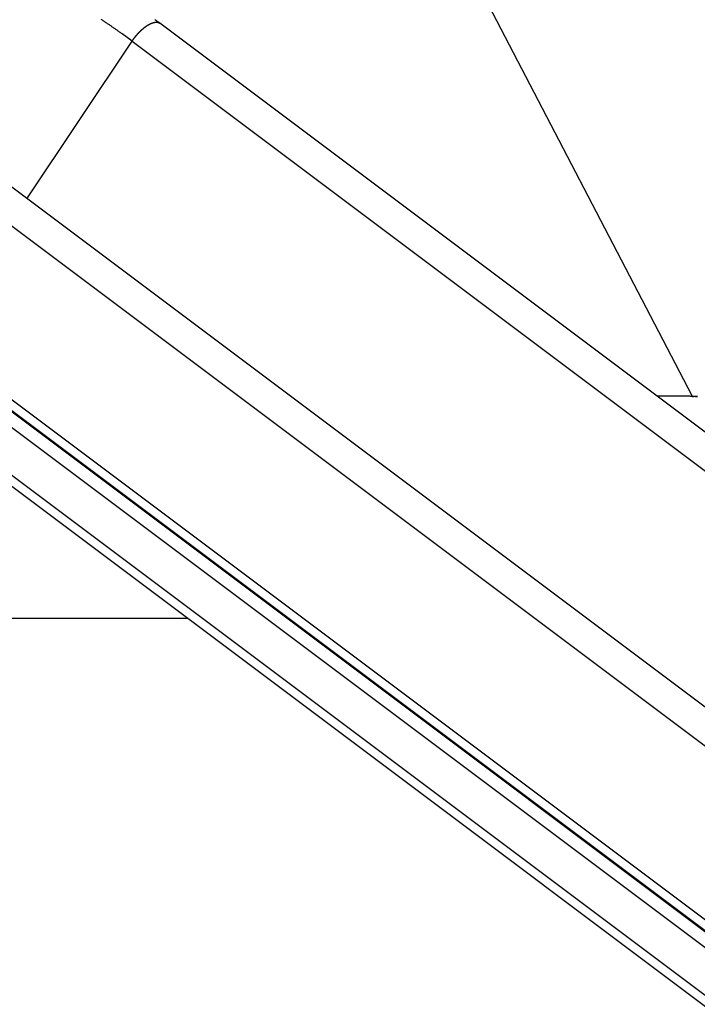
# Model space of a CAD drawing. Extents: x -49.2 to 49.2, y -29.6 to 29.6.
# Drawn here: x -10.7 to -6.5, y -13.3 to -7.2 of the extents above; entities that cross this region are included whole.
import ezdxf

# ---------------------------------------------------------------- set-up
doc = ezdxf.new("R2010")
doc.units = 0
doc.layers.get('0').update_dxf_attribs({"linetype": 'CONTINUOUS'})

msp = doc.modelspace()

# ---------------------------------------------------------------- linework, layer by layer
at = {"color": 0}
for points in [[(-6.5488, -9.54), (-9.332, -4.1961)], [(-6.5488, -9.54), (-9.332, -4.1961)], [(-6.5488, -9.54), (-9.332, -4.1961)], [(-6.5488, -9.54), (-9.332, -4.1961)], [(-6.5488, -9.54), (-9.332, -4.1961)], [(-6.5488, -9.54), (-9.332, -4.1961)], [(-6.5488, -9.54), (-9.332, -4.1961)], [(-6.5488, -9.54), (-9.332, -4.1961)], [(-6.5488, -9.54), (-9.332, -4.1961)], [(-6.5488, -9.54), (-9.332, -4.1961)], [(-6.5488, -9.54), (-9.332, -4.1961)], [(-6.5488, -9.54), (-9.332, -4.1961)], [(-6.5488, -9.54), (-9.332, -4.1961)], [(-6.5488, -9.54), (-9.332, -4.1961)], [(-6.5488, -9.54), (-9.332, -4.1961)], [(-6.5488, -9.54), (-9.332, -4.1961)], [(-6.5488, -9.54), (-9.332, -4.1961)], [(-6.5488, -9.54), (-9.332, -4.1961)], [(-6.5488, -9.54), (-9.332, -4.1961)], [(-6.5488, -9.54), (-9.332, -4.1961)], [(-6.5488, -9.54), (-9.332, -4.1961)], [(1.9163, -17.759), (-12.1261, -7.2289)], [(1.9163, -17.759), (-12.1261, -7.2289)], [(1.9163, -17.759), (-12.1261, -7.2289)], [(1.9163, -17.759), (-12.1261, -7.2289)], [(1.9163, -17.759), (-12.1261, -7.2289)], [(1.9163, -17.759), (-12.1261, -7.2289)], [(1.9163, -17.759), (-12.1261, -7.2289)], [(1.9163, -17.759), (-12.1261, -7.2289)], [(1.9163, -17.759), (-12.1261, -7.2289)], [(1.9163, -17.759), (-12.1261, -7.2289)], [(1.9163, -17.759), (-12.1261, -7.2289)], [(1.9163, -17.759), (-12.1261, -7.2289)], [(1.9163, -17.759), (-12.1261, -7.2289)], [(1.9163, -17.759), (-12.1261, -7.2289)], [(1.9163, -17.759), (-12.1261, -7.2289)], [(1.9163, -17.759), (-12.1261, -7.2289)], [(1.9163, -17.759), (-12.1261, -7.2289)], [(1.9163, -17.759), (-12.1261, -7.2289)], [(1.9163, -17.759), (-12.1261, -7.2289)], [(1.9163, -17.759), (-12.1261, -7.2289)], [(1.9163, -17.759), (-12.1261, -7.2289)], [(-10.0231, -7.3402), (-10.0849, -7.2948), (-10.0849, -7.2948), (-10.0888, -7.2918), (-10.0927, -7.2891), (-10.0966, -7.2863), (-10.1005, -7.2836), (-10.1044, -7.2806), (-10.1083, -7.2779), (-10.1122, -7.2752), (-10.1161, -7.2725), (-10.12, -7.2696), (-10.1239, -7.2669), (-10.1278, -7.2642), (-10.1317, -7.2615), (-10.1356, -7.2588), (-10.1395, -7.2561), (-10.1434, -7.2534), (-10.1476, -7.2507), (-10.1476, -7.2507), (-10.1515, -7.2479), (-10.1554, -7.2452), (-10.1593, -7.2425), (-10.1633, -7.2398), (-10.1672, -7.2371), (-10.1711, -7.2344), (-10.175, -7.2317), (-10.1792, -7.229), (-10.1831, -7.2263), (-10.187, -7.2236), (-10.1909, -7.2209), (-10.1951, -7.2184), (-10.199, -7.2157), (-10.203, -7.213), (-10.2069, -7.2103), (-10.2111, -7.2079), (-10.2111, -7.2079), (-10.215, -7.2052)], [(-10.0231, -7.3402), (-10.0201, -7.3358), (-10.0201, -7.3358), (-10.0198, -7.3355), (-10.0195, -7.3352), (-10.0192, -7.3349), (-10.0192, -7.3346), (-10.0189, -7.3343), (-10.0188, -7.334), (-10.0185, -7.3337), (-10.0185, -7.3334), (-10.0182, -7.3331), (-10.0179, -7.3328), (-10.0176, -7.3325), (-10.0176, -7.3322), (-10.0173, -7.3319), (-10.0173, -7.3316), (-10.017, -7.3313), (-10.017, -7.3313), (-10.017, -7.3313), (-10.0167, -7.331), (-10.0164, -7.3307), (-10.0161, -7.3304), (-10.0161, -7.3301), (-10.0158, -7.3298), (-10.0156, -7.3295), (-10.0153, -7.3292), (-10.0153, -7.3289), (-10.015, -7.3286), (-10.0147, -7.3283), (-10.0144, -7.328), (-10.0144, -7.3277), (-10.0141, -7.3274), (-10.0141, -7.3271), (-10.0138, -7.3268), (-10.0138, -7.3268), (-10.0138, -7.3268), (-10.0135, -7.3265), (-10.0132, -7.3262), (-10.0129, -7.3259), (-10.0129, -7.3256), (-10.0126, -7.3253), (-10.0123, -7.325), (-10.012, -7.3247), (-10.012, -7.3245), (-10.0117, -7.3242), (-10.0114, -7.3239), (-10.0111, -7.3236), (-10.0111, -7.3233), (-10.0108, -7.323), (-10.0108, -7.3227), (-10.0105, -7.3224), (-10.0105, -7.3224), (-10.0105, -7.3224), (-10.0102, -7.3221), (-10.0099, -7.3218), (-10.0096, -7.3215), (-10.0096, -7.3212), (-10.0093, -7.3209), (-10.009, -7.3206), (-10.0087, -7.3203), (-10.0087, -7.32), (-10.0084, -7.3197), (-10.0081, -7.3194), (-10.0078, -7.3191), (-10.0078, -7.3188), (-10.0075, -7.3185), (-10.0074, -7.3182), (-10.0071, -7.3179), (-10.0071, -7.3179), (-10.0071, -7.3179), (-10.0068, -7.3176), (-10.0065, -7.3173), (-10.0062, -7.317), (-10.0062, -7.3167), (-10.0059, -7.3164), (-10.0056, -7.3161), (-10.0053, -7.3158), (-10.0053, -7.3155), (-10.005, -7.3152), (-10.0047, -7.3149), (-10.0044, -7.3146), (-10.0044, -7.3143), (-10.0041, -7.314), (-10.0039, -7.3137), (-10.0036, -7.3134), (-10.0036, -7.3134), (-10.0036, -7.3134), (-10.0033, -7.3131), (-10.003, -7.3128), (-10.0027, -7.3125), (-10.0027, -7.3122), (-10.0024, -7.3119), (-10.0021, -7.3116), (-10.0018, -7.3113), (-10.0018, -7.3111), (-10.0015, -7.3108), (-10.0012, -7.3105), (-10.0009, -7.3102), (-10.0009, -7.3099), (-10.0006, -7.3096), (-10.0003, -7.3093), (-10, -7.309), (-10, -7.309), (-10, -7.309), (-9.9997, -7.3087), (-9.9994, -7.3084), (-9.9991, -7.3081), (-9.9991, -7.3078), (-9.9988, -7.3075), (-9.9985, -7.3072), (-9.9982, -7.3069), (-9.9982, -7.3067), (-9.9979, -7.3064), (-9.9976, -7.3061), (-9.9973, -7.3058), (-9.9973, -7.3055), (-9.997, -7.3052), (-9.9967, -7.3049), (-9.9964, -7.3046), (-9.9964, -7.3046), (-9.9964, -7.3046), (-9.9961, -7.3043), (-9.9958, -7.304), (-9.9955, -7.3037), (-9.9953, -7.3034), (-9.995, -7.3031), (-9.9947, -7.3028), (-9.9944, -7.3025), (-9.9944, -7.3023), (-9.9941, -7.302), (-9.9938, -7.3017), (-9.9935, -7.3014), (-9.9935, -7.3011), (-9.9932, -7.3008), (-9.9929, -7.3005), (-9.9926, -7.3002), (-9.9926, -7.3002), (-9.9926, -7.3002), (-9.9923, -7.2999), (-9.992, -7.2996), (-9.9917, -7.2993), (-9.9915, -7.299), (-9.9912, -7.2987), (-9.9909, -7.2984), (-9.9906, -7.2981), (-9.9906, -7.298), (-9.9903, -7.2977), (-9.99, -7.2974), (-9.9897, -7.2971), (-9.9897, -7.2968), (-9.9894, -7.2965), (-9.9891, -7.2962), (-9.9888, -7.2959), (-9.9888, -7.2959), (-9.9888, -7.2959), (-9.9885, -7.2956), (-9.9882, -7.2953), (-9.9879, -7.295), (-9.9877, -7.2947), (-9.9874, -7.2944), (-9.9871, -7.2941), (-9.9868, -7.2938), (-9.9868, -7.2937), (-9.9865, -7.2934), (-9.9862, -7.2931), (-9.9859, -7.2928), (-9.9859, -7.2925), (-9.9856, -7.2922), (-9.9853, -7.2919), (-9.985, -7.2916), (-9.985, -7.2916), (-9.985, -7.2916), (-9.9847, -7.2913), (-9.9844, -7.291), (-9.9841, -7.2907), (-9.9838, -7.2904), (-9.9835, -7.2901), (-9.9832, -7.2898), (-9.9829, -7.2895), (-9.9829, -7.2895), (-9.9826, -7.2892), (-9.9823, -7.2889), (-9.982, -7.2886), (-9.9819, -7.2883), (-9.9816, -7.288), (-9.9813, -7.2877), (-9.981, -7.2874), (-9.981, -7.2874), (-9.981, -7.2874), (-9.9807, -7.2871), (-9.9804, -7.2868), (-9.9801, -7.2865), (-9.9798, -7.2862), (-9.9795, -7.2859), (-9.9792, -7.2856), (-9.9789, -7.2853), (-9.9789, -7.2853), (-9.9786, -7.285), (-9.9783, -7.2847), (-9.978, -7.2844), (-9.9779, -7.2841), (-9.9776, -7.2838), (-9.9773, -7.2835), (-9.977, -7.2832), (-9.977, -7.2832), (-9.977, -7.2832), (-9.9767, -7.2829), (-9.9764, -7.2826), (-9.9761, -7.2823), (-9.9758, -7.282), (-9.9755, -7.2817), (-9.9752, -7.2814), (-9.9749, -7.2811), (-9.9749, -7.2811), (-9.9746, -7.2808), (-9.9743, -7.2805), (-9.974, -7.2802), (-9.9739, -7.2801), (-9.9736, -7.2798), (-9.9733, -7.2795), (-9.973, -7.2792), (-9.973, -7.2792), (-9.973, -7.2792), (-9.9727, -7.2789), (-9.9724, -7.2786), (-9.9721, -7.2783), (-9.9718, -7.278), (-9.9715, -7.2777), (-9.9712, -7.2774), (-9.9709, -7.2771), (-9.9709, -7.2771), (-9.9706, -7.2768), (-9.9703, -7.2765), (-9.97, -7.2762), (-9.9698, -7.2761), (-9.9695, -7.2758), (-9.9692, -7.2755), (-9.9689, -7.2752), (-9.9689, -7.2752), (-9.9689, -7.2752), (-9.9686, -7.2749), (-9.9683, -7.2746), (-9.968, -7.2743), (-9.9677, -7.2741), (-9.9674, -7.2738), (-9.9671, -7.2735), (-9.9668, -7.2732), (-9.9668, -7.2732), (-9.9665, -7.2729), (-9.9662, -7.2726), (-9.9659, -7.2723), (-9.9657, -7.2723), (-9.9654, -7.272), (-9.9651, -7.2717), (-9.9648, -7.2714), (-9.9648, -7.2714), (-9.9648, -7.2714), (-9.9645, -7.2711), (-9.9642, -7.2708), (-9.9639, -7.2705), (-9.9636, -7.2703), (-9.9633, -7.27), (-9.963, -7.2697), (-9.9627, -7.2694), (-9.9627, -7.2694), (-9.9624, -7.2691), (-9.9621, -7.2688), (-9.9618, -7.2685), (-9.9616, -7.2685), (-9.9613, -7.2682), (-9.961, -7.2679), (-9.9607, -7.2676), (-9.9607, -7.2676), (-9.9607, -7.2676), (-9.9604, -7.2673), (-9.9601, -7.267), (-9.9598, -7.2667), (-9.9595, -7.2666), (-9.9592, -7.2663), (-9.9589, -7.266), (-9.9586, -7.2657), (-9.9586, -7.2657), (-9.9583, -7.2654), (-9.958, -7.2651), (-9.9577, -7.2648), (-9.9574, -7.2648), (-9.9571, -7.2645), (-9.9568, -7.2642), (-9.9565, -7.2639), (-9.9565, -7.2639), (-9.9565, -7.2639), (-9.9562, -7.2636), (-9.9559, -7.2633), (-9.9556, -7.263), (-9.9553, -7.263), (-9.955, -7.2627), (-9.9547, -7.2624), (-9.9544, -7.2621), (-9.9544, -7.2621), (-9.9541, -7.2618), (-9.9538, -7.2615), (-9.9535, -7.2612), (-9.9532, -7.2612), (-9.9529, -7.2609), (-9.9526, -7.2607), (-9.9523, -7.2604), (-9.9523, -7.2604), (-9.9523, -7.2604), (-9.952, -7.2601), (-9.9517, -7.2598), (-9.9514, -7.2595), (-9.9511, -7.2595), (-9.9508, -7.2592), (-9.9505, -7.2589), (-9.9502, -7.2586), (-9.9502, -7.2586), (-9.9499, -7.2583), (-9.9496, -7.258), (-9.9493, -7.2577), (-9.9491, -7.2577), (-9.9488, -7.2574), (-9.9485, -7.2573), (-9.9482, -7.257), (-9.9482, -7.257), (-9.9482, -7.257), (-9.9479, -7.2567), (-9.9476, -7.2564), (-9.9473, -7.2561), (-9.947, -7.2561), (-9.9467, -7.2558), (-9.9464, -7.2556), (-9.9461, -7.2553), (-9.9461, -7.2553), (-9.9458, -7.255), (-9.9455, -7.2547), (-9.9452, -7.2544), (-9.9449, -7.2544), (-9.9446, -7.2541), (-9.9443, -7.2541), (-9.944, -7.2538), (-9.944, -7.2538), (-9.944, -7.2538), (-9.9437, -7.2535), (-9.9434, -7.2532), (-9.9431, -7.2529), (-9.9428, -7.2529), (-9.9425, -7.2526), (-9.9422, -7.2525), (-9.9419, -7.2522), (-9.9419, -7.2522), (-9.9416, -7.2519), (-9.9413, -7.2516), (-9.941, -7.2513), (-9.9408, -7.2513), (-9.9405, -7.251), (-9.9402, -7.251), (-9.9399, -7.2507), (-9.9399, -7.2507), (-9.9399, -7.2507), (-9.9396, -7.2504), (-9.9393, -7.2501), (-9.939, -7.2498), (-9.9387, -7.2498), (-9.9384, -7.2495), (-9.9381, -7.2495), (-9.9378, -7.2492), (-9.9378, -7.2492), (-9.9375, -7.2489), (-9.9372, -7.2486), (-9.9369, -7.2483), (-9.9366, -7.2483), (-9.9363, -7.248), (-9.936, -7.248), (-9.9357, -7.2477), (-9.9357, -7.2477), (-9.9357, -7.2477), (-9.9354, -7.2474), (-9.9351, -7.2471), (-9.9348, -7.2468), (-9.9345, -7.2468), (-9.9342, -7.2465), (-9.9339, -7.2465), (-9.9336, -7.2462), (-9.9336, -7.2462), (-9.9333, -7.2459), (-9.933, -7.2458), (-9.9327, -7.2455), (-9.9325, -7.2455), (-9.9322, -7.2452), (-9.9319, -7.2452), (-9.9316, -7.2449), (-9.9316, -7.2449), (-9.9316, -7.2449), (-9.9313, -7.2446), (-9.931, -7.2443), (-9.9307, -7.244), (-9.9304, -7.244), (-9.9301, -7.2437), (-9.9298, -7.2437), (-9.9295, -7.2434), (-9.9295, -7.2434), (-9.9292, -7.2431), (-9.9289, -7.2431), (-9.9286, -7.2428), (-9.9285, -7.2428), (-9.9282, -7.2425), (-9.9279, -7.2425), (-9.9276, -7.2422), (-9.9276, -7.2422), (-9.9276, -7.2422), (-9.9273, -7.2419), (-9.927, -7.2418), (-9.9267, -7.2415), (-9.9264, -7.2415), (-9.9261, -7.2412), (-9.9258, -7.2412), (-9.9255, -7.2409), (-9.9255, -7.2409), (-9.9252, -7.2406), (-9.9249, -7.2406), (-9.9246, -7.2403), (-9.9245, -7.2403), (-9.9242, -7.24), (-9.9239, -7.24), (-9.9236, -7.2397), (-9.9236, -7.2397), (-9.9236, -7.2397), (-9.9233, -7.2394), (-9.923, -7.2394), (-9.9227, -7.2391), (-9.9224, -7.2391), (-9.9221, -7.2388), (-9.9218, -7.2388), (-9.9215, -7.2385), (-9.9215, -7.2385), (-9.9212, -7.2382), (-9.9209, -7.2382), (-9.9206, -7.2379), (-9.9205, -7.2379), (-9.9202, -7.2376), (-9.9199, -7.2376), (-9.9196, -7.2374), (-9.9196, -7.2374), (-9.9196, -7.2374), (-9.9193, -7.2371), (-9.919, -7.2371), (-9.9187, -7.2368), (-9.9184, -7.2368), (-9.9181, -7.2365), (-9.9178, -7.2365), (-9.9175, -7.2362), (-9.9175, -7.2362), (-9.9172, -7.2359), (-9.9169, -7.2359), (-9.9166, -7.2356), (-9.9166, -7.2356), (-9.9163, -7.2353), (-9.916, -7.2353), (-9.9157, -7.2352), (-9.9157, -7.2352), (-9.9157, -7.2352), (-9.9154, -7.2349), (-9.9151, -7.2349), (-9.9148, -7.2346), (-9.9145, -7.2346), (-9.9142, -7.2343), (-9.9139, -7.2343), (-9.9136, -7.2342), (-9.9136, -7.2342), (-9.9133, -7.2339), (-9.913, -7.2339), (-9.9127, -7.2336), (-9.9127, -7.2336), (-9.9124, -7.2333), (-9.9121, -7.2333), (-9.9118, -7.2333), (-9.9118, -7.2333), (-9.9118, -7.2333), (-9.9115, -7.233), (-9.9112, -7.233), (-9.9109, -7.2327), (-9.9108, -7.2327), (-9.9105, -7.2324), (-9.9102, -7.2324), (-9.9099, -7.2323), (-9.9099, -7.2323), (-9.9096, -7.232), (-9.9093, -7.232), (-9.909, -7.2317), (-9.909, -7.2317), (-9.9087, -7.2314), (-9.9084, -7.2314), (-9.9081, -7.2314), (-9.9081, -7.2314), (-9.9081, -7.2314), (-9.9078, -7.2311), (-9.9075, -7.2311), (-9.9072, -7.2308), (-9.9071, -7.2308), (-9.9068, -7.2305), (-9.9065, -7.2305), (-9.9062, -7.2305), (-9.9062, -7.2305), (-9.9059, -7.2302), (-9.9056, -7.2302), (-9.9053, -7.2301), (-9.9053, -7.2301), (-9.905, -7.2298), (-9.9047, -7.2298), (-9.9044, -7.2298), (-9.9044, -7.2298), (-9.9044, -7.2298), (-9.9041, -7.2295), (-9.9038, -7.2295), (-9.9035, -7.2292), (-9.9034, -7.2292), (-9.9031, -7.2289), (-9.9028, -7.2289), (-9.9025, -7.2289), (-9.9025, -7.2289), (-9.9022, -7.2286), (-9.9019, -7.2286), (-9.9016, -7.2286), (-9.9016, -7.2286), (-9.9013, -7.2283), (-9.901, -7.2283), (-9.9007, -7.2283), (-9.9007, -7.2283), (-9.9007, -7.2283), (-9.9004, -7.228), (-9.9001, -7.228), (-9.8998, -7.2279), (-9.8998, -7.2279), (-9.8995, -7.2276), (-9.8992, -7.2276), (-9.8989, -7.2276), (-9.8989, -7.2276), (-9.8986, -7.2273), (-9.8983, -7.2273), (-9.898, -7.2273), (-9.898, -7.2273), (-9.8977, -7.227), (-9.8975, -7.227), (-9.8972, -7.227), (-9.8972, -7.227), (-9.8972, -7.227), (-9.8969, -7.2267), (-9.8966, -7.2267), (-9.8963, -7.2267), (-9.8963, -7.2267), (-9.896, -7.2264), (-9.8957, -7.2264), (-9.8954, -7.2264), (-9.8954, -7.2264), (-9.8951, -7.2261), (-9.8948, -7.2261), (-9.8945, -7.2261), (-9.8945, -7.2261), (-9.8942, -7.2259), (-9.8941, -7.2259), (-9.8938, -7.2259), (-9.8938, -7.2259), (-9.8938, -7.2259), (-9.8935, -7.2256), (-9.8932, -7.2256), (-9.8929, -7.2256), (-9.8929, -7.2256), (-9.8926, -7.2253), (-9.8923, -7.2253), (-9.892, -7.2253), (-9.892, -7.2253), (-9.8917, -7.225), (-9.8914, -7.225), (-9.8911, -7.225), (-9.8911, -7.225), (-9.8908, -7.2249), (-9.8907, -7.2249), (-9.8904, -7.2249), (-9.8904, -7.2249), (-9.8904, -7.2249), (-9.8901, -7.2246), (-9.8898, -7.2246), (-9.8895, -7.2246), (-9.8895, -7.2246), (-9.8892, -7.2244), (-9.889, -7.2244), (-9.8887, -7.2244), (-9.8887, -7.2244), (-9.8884, -7.2241), (-9.8881, -7.2241), (-9.8878, -7.2241), (-9.8878, -7.2241), (-9.8875, -7.2241), (-9.8875, -7.2241), (-9.8872, -7.2241), (-9.8872, -7.2241), (-9.8872, -7.2241), (-9.8869, -7.2238), (-9.8866, -7.2238), (-9.8863, -7.2238), (-9.8863, -7.2238), (-9.886, -7.2237), (-9.8859, -7.2237), (-9.8856, -7.2237), (-9.8856, -7.2237), (-9.8853, -7.2234), (-9.885, -7.2234), (-9.8847, -7.2234), (-9.8847, -7.2234), (-9.8844, -7.2234), (-9.8844, -7.2234), (-9.8841, -7.2234), (-9.8841, -7.2234), (-9.8841, -7.2234), (-9.8838, -7.2231), (-9.8835, -7.2231), (-9.8832, -7.2231), (-9.8832, -7.2231), (-9.8829, -7.2231), (-9.8828, -7.2231), (-9.8825, -7.2231), (-9.8825, -7.2231), (-9.8822, -7.2229), (-9.8819, -7.2229), (-9.8816, -7.2229), (-9.8816, -7.2229), (-9.8813, -7.2229), (-9.8813, -7.2229), (-9.881, -7.2229), (-9.881, -7.2229), (-9.881, -7.2229), (-9.8807, -7.2226), (-9.8804, -7.2226), (-9.8801, -7.2226), (-9.8801, -7.2226), (-9.8798, -7.2226), (-9.8798, -7.2226), (-9.8795, -7.2226), (-9.8795, -7.2226), (-9.8792, -7.2226), (-9.879, -7.2226), (-9.8787, -7.2226), (-9.8787, -7.2226), (-9.8784, -7.2226), (-9.8784, -7.2226), (-9.8781, -7.2226), (-9.8781, -7.2226), (-9.8781, -7.2226), (-9.8778, -7.2224), (-9.8775, -7.2224), (-9.8772, -7.2224), (-9.8772, -7.2224), (-9.8769, -7.2224), (-9.8769, -7.2224), (-9.8766, -7.2224), (-9.8766, -7.2224), (-9.8763, -7.2224), (-9.8762, -7.2224), (-9.8759, -7.2224), (-9.8759, -7.2224), (-9.8756, -7.2224), (-9.8756, -7.2224), (-9.8753, -7.2224), (-9.8753, -7.2224), (-9.8753, -7.2224), (-9.875, -7.2224), (-9.8747, -7.2224), (-9.8744, -7.2224), (-9.8744, -7.2224), (-9.8741, -7.2224), (-9.8741, -7.2224), (-9.8738, -7.2224), (-9.8738, -7.2224), (-9.8735, -7.2224), (-9.8735, -7.2224), (-9.8732, -7.2224), (-9.8732, -7.2224), (-9.8729, -7.2224), (-9.8729, -7.2224), (-9.8726, -7.2224), (-9.8726, -7.2224), (-9.8726, -7.2224), (-9.8723, -7.2224), (-9.872, -7.2224), (-9.8717, -7.2224), (-9.8717, -7.2224), (-9.8714, -7.2224), (-9.8714, -7.2224), (-9.8711, -7.2224), (-9.8711, -7.2224), (-9.8708, -7.2224), (-9.8708, -7.2224), (-9.8705, -7.2224), (-9.8705, -7.2224), (-9.8702, -7.2224), (-9.8702, -7.2224), (-9.8699, -7.2224), (-9.8699, -7.2225), (-9.8699, -7.2225), (-9.8696, -7.2225), (-9.8694, -7.2225), (-9.8691, -7.2225), (-9.8691, -7.2225), (-9.8688, -7.2225), (-9.8688, -7.2225), (-9.8685, -7.2225), (-9.8685, -7.2225), (-9.8682, -7.2225), (-9.8682, -7.2225), (-9.8679, -7.2225), (-9.8679, -7.2225), (-9.8676, -7.2225), (-9.8676, -7.2225), (-9.8673, -7.2225), (-9.8673, -7.2228), (-9.8673, -7.2228), (-9.867, -7.2228), (-9.8669, -7.2228), (-9.8666, -7.2228), (-9.8666, -7.2228), (-9.8663, -7.2228), (-9.8663, -7.2228), (-9.866, -7.2228), (-9.866, -7.2228), (-9.8657, -7.2228), (-9.8657, -7.2228), (-9.8654, -7.2228), (-9.8654, -7.2228), (-9.8651, -7.2228), (-9.8651, -7.2228), (-9.8648, -7.2228), (-9.8648, -7.2231), (-9.8648, -7.2231), (-9.8645, -7.2231), (-9.8645, -7.2231), (-9.8642, -7.2231), (-9.8642, -7.2231), (-9.8639, -7.2231), (-9.8639, -7.2231), (-9.8636, -7.2231), (-9.8636, -7.2232), (-9.8633, -7.2232), (-9.8633, -7.2232), (-9.863, -7.2232), (-9.863, -7.2232), (-9.8627, -7.2232), (-9.8627, -7.2232), (-9.8626, -7.2232), (-9.8626, -7.2235), (-9.8626, -7.2235), (-9.8623, -7.2235), (-9.8621, -7.2235), (-9.8618, -7.2235), (-9.8618, -7.2235), (-9.8615, -7.2235), (-9.8615, -7.2235), (-9.8612, -7.2235), (-9.8612, -7.2238), (-9.8609, -7.2238), (-9.8609, -7.2238), (-9.8606, -7.2238), (-9.8606, -7.2241), (-9.8603, -7.2241), (-9.8603, -7.2241), (-9.86, -7.2241), (-9.86, -7.2244), (-9.86, -7.2244), (-9.8597, -7.2244), (-9.8594, -7.2244), (-9.8591, -7.2244), (-9.8589, -7.2247), (-9.8586, -7.2247), (-9.8583, -7.2249), (-9.858, -7.2249), (-9.858, -7.2252), (-9.8577, -7.2252), (-9.8574, -7.2254), (-9.8571, -7.2254), (-9.8571, -7.2257), (-9.8568, -7.2257), (-9.8565, -7.226), (-9.8562, -7.226), (-9.8562, -7.2263), (-9.8562, -7.2263), (-9.8558, -7.2263), (-9.8555, -7.2266), (-9.8552, -7.2266), (-9.8549, -7.2269), (-9.8546, -7.2269), (-9.8543, -7.2272), (-9.854, -7.2272), (-9.8537, -7.2275), (-9.8534, -7.2275), (-9.8531, -7.2278), (-9.8528, -7.2278), (-9.8525, -7.2281), (-9.8522, -7.2281), (-9.8519, -7.2284), (-9.8516, -7.2286), (-9.8514, -7.2289)], [(-9.8514, -7.2289), (-9.8514, -7.2289), (-9.8514, -7.2286), (-9.8514, -7.2286), (-9.8514, -7.2286), (-9.8516, -7.2286), (-9.8516, -7.2284), (-9.8516, -7.2284), (-9.8516, -7.2284), (-9.8519, -7.2284), (-9.8519, -7.2281), (-9.8519, -7.2281), (-9.8519, -7.2281), (-9.8522, -7.2281), (-9.8522, -7.2281), (-9.8522, -7.2281), (-9.8522, -7.2281), (-9.8525, -7.2281), (-9.8525, -7.2281), (-9.8525, -7.2278), (-9.8528, -7.2275), (-9.8531, -7.2272), (-9.8534, -7.2272), (-9.8534, -7.2269), (-9.8537, -7.2269), (-9.854, -7.2266), (-9.8543, -7.2266), (-9.8543, -7.2263), (-9.8546, -7.2262), (-9.8549, -7.2259), (-9.8552, -7.2259), (-9.8553, -7.2256), (-9.8556, -7.2256), (-9.8559, -7.2253), (-9.8562, -7.2253), (-9.8562, -7.2253), (-9.8568, -7.2247), (-9.8574, -7.2241), (-9.858, -7.2235), (-9.8589, -7.2232), (-9.8595, -7.2226), (-9.8601, -7.222), (-9.8607, -7.2214), (-9.8616, -7.2211), (-9.8622, -7.2205), (-9.8628, -7.2199), (-9.8634, -7.2193), (-9.8643, -7.219), (-9.8649, -7.2184), (-9.8656, -7.2181), (-9.8662, -7.2175), (-9.8671, -7.2172), (-9.8671, -7.2172), (-9.8689, -7.2157), (-9.871, -7.2142), (-9.8728, -7.2127), (-9.8749, -7.2112), (-9.8767, -7.2097), (-9.8788, -7.2082), (-9.8808, -7.2067)], [(-9.8514, -7.2289), (-9.8514, -7.2289)], [(4.1911, -17.759), (-9.8514, -7.2289)], [(4.1911, -17.759), (-9.8514, -7.2289)], [(4.1911, -17.759), (-9.8514, -7.2289)], [(4.1911, -17.759), (-9.8514, -7.2289)], [(4.1911, -17.759), (-9.8514, -7.2289)], [(4.1911, -17.759), (-9.8514, -7.2289)], [(4.1911, -17.759), (-9.8514, -7.2289)], [(4.1911, -17.759), (-9.8514, -7.2289)], [(4.1911, -17.759), (-9.8514, -7.2289)], [(4.1911, -17.759), (-9.8514, -7.2289)], [(4.1911, -17.759), (-9.8514, -7.2289)], [(4.1911, -17.759), (-9.8514, -7.2289)], [(4.1911, -17.759), (-9.8514, -7.2289)], [(4.1911, -17.759), (-9.8514, -7.2289)], [(4.1911, -17.759), (-9.8514, -7.2289)], [(4.1911, -17.759), (-9.8514, -7.2289)], [(4.1911, -17.759), (-9.8514, -7.2289)], [(4.1911, -17.759), (-9.8514, -7.2289)], [(4.1911, -17.759), (-9.8514, -7.2289)], [(4.1911, -17.759), (-9.8514, -7.2289)], [(4.1911, -17.759), (-9.8514, -7.2289)], [(-12.2979, -7.3402), (1.7445, -17.8703)], [(-12.2979, -7.3402), (1.7445, -17.8703)], [(-12.2979, -7.3402), (1.7445, -17.8703)], [(-12.2979, -7.3402), (1.7445, -17.8703)], [(-12.2979, -7.3402), (1.7445, -17.8703)], [(-12.2979, -7.3402), (1.7445, -17.8703)], [(-12.2979, -7.3402), (1.7445, -17.8703)], [(-12.2979, -7.3402), (1.7445, -17.8703)], [(-12.2979, -7.3402), (1.7445, -17.8703)], [(-12.2979, -7.3402), (1.7445, -17.8703)], [(-12.2979, -7.3402), (1.7445, -17.8703)], [(-12.2979, -7.3402), (1.7445, -17.8703)], [(-12.2979, -7.3402), (1.7445, -17.8703)], [(-12.2979, -7.3402), (1.7445, -17.8703)], [(-12.2979, -7.3402), (1.7445, -17.8703)], [(-12.2979, -7.3402), (1.7445, -17.8703)], [(-12.2979, -7.3402), (1.7445, -17.8703)], [(-12.2979, -7.3402), (1.7445, -17.8703)], [(-12.2979, -7.3402), (1.7445, -17.8703)], [(-12.2979, -7.3402), (1.7445, -17.8703)], [(-12.2979, -7.3402), (1.7445, -17.8703)], [(-10.6752, -8.317), (-10.0231, -7.3402)], [(-10.6752, -8.317), (-10.0231, -7.3402)], [(-10.6752, -8.317), (-10.0231, -7.3402)], [(-10.6752, -8.317), (-10.0231, -7.3402)], [(-10.6752, -8.317), (-10.0231, -7.3402)], [(-10.6752, -8.317), (-10.0231, -7.3402)], [(-10.6752, -8.317), (-10.0231, -7.3402)], [(-10.6752, -8.317), (-10.0231, -7.3402)], [(-10.6752, -8.317), (-10.0231, -7.3402)], [(-10.6752, -8.317), (-10.0231, -7.3402)], [(-10.6752, -8.317), (-10.0231, -7.3402)], [(-10.6752, -8.317), (-10.0231, -7.3402)], [(-10.6752, -8.317), (-10.0231, -7.3402)], [(-10.6752, -8.317), (-10.0231, -7.3402)], [(-10.6752, -8.317), (-10.0231, -7.3402)], [(-10.6752, -8.317), (-10.0231, -7.3402)], [(-10.6752, -8.317), (-10.0231, -7.3402)], [(-10.6752, -8.317), (-10.0231, -7.3402)], [(-10.6752, -8.317), (-10.0231, -7.3402)], [(-10.6752, -8.317), (-10.0231, -7.3402)], [(-10.6752, -8.317), (-10.0231, -7.3402)], [(-10.0231, -7.3402), (-10.0231, -7.3402)], [(-10.0231, -7.3402), (-10.0231, -7.3402)], [(-10.0231, -7.3402), (4.0193, -17.8703)], [(-10.0231, -7.3402), (4.0193, -17.8703)], [(-10.0231, -7.3402), (4.0193, -17.8703)], [(-10.0231, -7.3402), (4.0193, -17.8703)], [(-10.0231, -7.3402), (4.0193, -17.8703)], [(-10.0231, -7.3402), (4.0193, -17.8703)], [(-10.0231, -7.3402), (4.0193, -17.8703)], [(-10.0231, -7.3402), (4.0193, -17.8703)], [(-10.0231, -7.3402), (4.0193, -17.8703)], [(-10.0231, -7.3402), (4.0193, -17.8703)], [(-10.0231, -7.3402), (4.0193, -17.8703)], [(-10.0231, -7.3402), (4.0193, -17.8703)], [(-10.0231, -7.3402), (4.0193, -17.8703)], [(-10.0231, -7.3402), (4.0193, -17.8703)], [(-10.0231, -7.3402), (4.0193, -17.8703)], [(-10.0231, -7.3402), (4.0193, -17.8703)], [(-10.0231, -7.3402), (4.0193, -17.8703)], [(-10.0231, -7.3402), (4.0193, -17.8703)], [(-10.0231, -7.3402), (4.0193, -17.8703)], [(-10.0231, -7.3402), (4.0193, -17.8703)], [(-10.0231, -7.3402), (4.0193, -17.8703)], [(-12.777, -8.058), (1.2654, -18.588)], [(-12.777, -8.058), (1.2654, -18.588)], [(-12.777, -8.058), (1.2654, -18.588)], [(-12.777, -8.058), (1.2654, -18.588)], [(-12.777, -8.058), (1.2654, -18.588)], [(-12.777, -8.058), (1.2654, -18.588)], [(-12.777, -8.058), (1.2654, -18.588)], [(-12.777, -8.058), (1.2654, -18.588)], [(-12.777, -8.058), (1.2654, -18.588)], [(-12.777, -8.058), (1.2654, -18.588)], [(-12.777, -8.058), (1.2654, -18.588)], [(-12.777, -8.058), (1.2654, -18.588)], [(-12.777, -8.058), (1.2654, -18.588)], [(-12.777, -8.058), (1.2654, -18.588)], [(-12.777, -8.058), (1.2654, -18.588)], [(-12.777, -8.058), (1.2654, -18.588)], [(-12.777, -8.058), (1.2654, -18.588)], [(-12.777, -8.058), (1.2654, -18.588)], [(-12.777, -8.058), (1.2654, -18.588)], [(-12.777, -8.058), (1.2654, -18.588)], [(-12.777, -8.058), (1.2654, -18.588)], [(-12.83, -8.0926), (1.2125, -18.6227)], [(-12.83, -8.0926), (1.2125, -18.6227)], [(-12.83, -8.0926), (1.2125, -18.6227)], [(-12.83, -8.0926), (1.2125, -18.6227)], [(-12.83, -8.0926), (1.2125, -18.6227)], [(-12.83, -8.0926), (1.2125, -18.6227)], [(-12.83, -8.0926), (1.2125, -18.6227)], [(-12.83, -8.0926), (1.2125, -18.6227)], [(-12.83, -8.0926), (1.2125, -18.6227)], [(-12.83, -8.0926), (1.2125, -18.6227)], [(-12.83, -8.0926), (1.2125, -18.6227)], [(-12.83, -8.0926), (1.2125, -18.6227)], [(-12.83, -8.0926), (1.2125, -18.6227)], [(-12.83, -8.0926), (1.2125, -18.6227)], [(-12.83, -8.0926), (1.2125, -18.6227)], [(-12.83, -8.0926), (1.2125, -18.6227)], [(-12.83, -8.0926), (1.2125, -18.6227)], [(-12.83, -8.0926), (1.2125, -18.6227)], [(-12.83, -8.0926), (1.2125, -18.6227)], [(-12.83, -8.0926), (1.2125, -18.6227)], [(-12.83, -8.0926), (1.2125, -18.6227)], [(-12.8212, -8.0926), (1.2213, -18.6227)], [(-12.8212, -8.0926), (1.2213, -18.6227)], [(-12.8212, -8.0926), (1.2213, -18.6227)], [(-12.8212, -8.0926), (1.2213, -18.6227)], [(-12.8212, -8.0926), (1.2213, -18.6227)], [(-12.8212, -8.0926), (1.2213, -18.6227)], [(-12.8212, -8.0926), (1.2213, -18.6227)], [(-12.8212, -8.0926), (1.2213, -18.6227)], [(-12.8212, -8.0926), (1.2213, -18.6227)], [(-12.8212, -8.0926), (1.2213, -18.6227)], [(-12.8212, -8.0926), (1.2213, -18.6227)], [(-12.8212, -8.0926), (1.2213, -18.6227)], [(-12.8212, -8.0926), (1.2213, -18.6227)], [(-12.8212, -8.0926), (1.2213, -18.6227)], [(-12.8212, -8.0926), (1.2213, -18.6227)], [(-12.8212, -8.0926), (1.2213, -18.6227)], [(-12.8212, -8.0926), (1.2213, -18.6227)], [(-12.8212, -8.0926), (1.2213, -18.6227)], [(-12.8212, -8.0926), (1.2213, -18.6227)], [(-12.8212, -8.0926), (1.2213, -18.6227)], [(-12.8212, -8.0926), (1.2213, -18.6227)], [(-12.8729, -8.1582), (1.1696, -18.6882)], [(-12.8729, -8.1582), (1.1696, -18.6882)], [(-12.8729, -8.1582), (1.1696, -18.6882)], [(-12.8729, -8.1582), (1.1696, -18.6882)], [(-12.8729, -8.1582), (1.1696, -18.6882)], [(-12.8729, -8.1582), (1.1696, -18.6882)], [(-12.8729, -8.1582), (1.1696, -18.6882)], [(-12.8729, -8.1582), (1.1696, -18.6882)], [(-12.8729, -8.1582), (1.1696, -18.6882)], [(-12.8729, -8.1582), (1.1696, -18.6882)], [(-12.8729, -8.1582), (1.1696, -18.6882)], [(-12.8729, -8.1582), (1.1696, -18.6882)], [(-12.8729, -8.1582), (1.1696, -18.6882)], [(-12.8729, -8.1582), (1.1696, -18.6882)], [(-12.8729, -8.1582), (1.1696, -18.6882)], [(-12.8729, -8.1582), (1.1696, -18.6882)], [(-12.8729, -8.1582), (1.1696, -18.6882)], [(-12.8729, -8.1582), (1.1696, -18.6882)], [(-12.8729, -8.1582), (1.1696, -18.6882)], [(-12.8729, -8.1582), (1.1696, -18.6882)], [(-12.8729, -8.1582), (1.1696, -18.6882)], [(-10.6752, -8.317), (-10.6752, -8.317)], [(-12.7298, -8.562), (1.3126, -19.0921)], [(-12.7298, -8.562), (1.3126, -19.0921)], [(-12.7298, -8.562), (1.3126, -19.0921)], [(-12.7298, -8.562), (1.3126, -19.0921)], [(-12.7298, -8.562), (1.3126, -19.0921)], [(-12.7298, -8.562), (1.3126, -19.0921)], [(-12.7298, -8.562), (1.3126, -19.0921)], [(-12.7298, -8.562), (1.3126, -19.0921)], [(-12.7298, -8.562), (1.3126, -19.0921)], [(-12.7298, -8.562), (1.3126, -19.0921)], [(-12.7298, -8.562), (1.3126, -19.0921)], [(-12.7298, -8.562), (1.3126, -19.0921)], [(-12.7298, -8.562), (1.3126, -19.0921)], [(-12.7298, -8.562), (1.3126, -19.0921)], [(-12.7298, -8.562), (1.3126, -19.0921)], [(-12.7298, -8.562), (1.3126, -19.0921)], [(-12.7298, -8.562), (1.3126, -19.0921)], [(-12.7298, -8.562), (1.3126, -19.0921)], [(-12.7298, -8.562), (1.3126, -19.0921)], [(-12.7298, -8.562), (1.3126, -19.0921)], [(-12.7298, -8.562), (1.3126, -19.0921)], [(-12.7324, -8.6275), (1.31, -19.1575)], [(-12.7324, -8.6275), (1.31, -19.1575)], [(-12.7324, -8.6275), (1.31, -19.1575)], [(-12.7324, -8.6275), (1.31, -19.1575)], [(-12.7324, -8.6275), (1.31, -19.1575)], [(-12.7324, -8.6275), (1.31, -19.1575)], [(-12.7324, -8.6275), (1.31, -19.1575)], [(-12.7324, -8.6275), (1.31, -19.1575)], [(-12.7324, -8.6275), (1.31, -19.1575)], [(-12.7324, -8.6275), (1.31, -19.1575)], [(-12.7324, -8.6275), (1.31, -19.1575)], [(-12.7324, -8.6275), (1.31, -19.1575)], [(-12.7324, -8.6275), (1.31, -19.1575)], [(-12.7324, -8.6275), (1.31, -19.1575)], [(-12.7324, -8.6275), (1.31, -19.1575)], [(-12.7324, -8.6275), (1.31, -19.1575)], [(-12.7324, -8.6275), (1.31, -19.1575)], [(-12.7324, -8.6275), (1.31, -19.1575)], [(-12.7324, -8.6275), (1.31, -19.1575)], [(-12.7324, -8.6275), (1.31, -19.1575)], [(-12.7324, -8.6275), (1.31, -19.1575)], [(-6.7691, -9.5402), (-6.7691, -9.5402)], [(-6.6106, -9.5402), (-6.7691, -9.5402)], [(-6.6106, -9.5402), (-6.7691, -9.5402)], [(-6.6106, -9.5402), (-6.7691, -9.5402)], [(-6.6106, -9.5402), (-6.7691, -9.5402)], [(-6.6106, -9.5402), (-6.7691, -9.5402)], [(-6.6106, -9.5402), (-6.7691, -9.5402)], [(-6.6106, -9.5402), (-6.7691, -9.5402)], [(-6.6106, -9.5402), (-6.7691, -9.5402)], [(-6.6106, -9.5402), (-6.7691, -9.5402)], [(-6.6106, -9.5402), (-6.7691, -9.5402)], [(-6.6106, -9.5402), (-6.7691, -9.5402)], [(-6.6106, -9.5402), (-6.7691, -9.5402)], [(-6.6106, -9.5402), (-6.7691, -9.5402)], [(-6.6106, -9.5402), (-6.7691, -9.5402)], [(-6.6106, -9.5402), (-6.7691, -9.5402)], [(-6.6106, -9.5402), (-6.7691, -9.5402)], [(-6.6106, -9.5402), (-6.7691, -9.5402)], [(-6.6106, -9.5402), (-6.7691, -9.5402)], [(-6.6106, -9.5402), (-6.7691, -9.5402)], [(-6.6106, -9.5402), (-6.7691, -9.5402)], [(-6.6106, -9.5402), (-6.7691, -9.5402)], [(-6.5163, -9.5453), (-6.5199, -9.545), (-6.5238, -9.5447), (-6.5274, -9.5444), (-6.5313, -9.5441), (-6.5352, -9.5438), (-6.5391, -9.5436), (-6.543, -9.5433), (-6.5469, -9.543), (-6.5508, -9.5427), (-6.5547, -9.5425), (-6.5586, -9.5422), (-6.5625, -9.5419), (-6.5664, -9.5416), (-6.5703, -9.5416), (-6.5703, -9.5416), (-6.5729, -9.5413), (-6.5756, -9.5413), (-6.5783, -9.541), (-6.581, -9.541), (-6.5835, -9.5407), (-6.5862, -9.5407), (-6.5888, -9.5405), (-6.5915, -9.5405), (-6.5939, -9.5402), (-6.5964, -9.5402), (-6.5988, -9.5402), (-6.6013, -9.5402), (-6.6035, -9.5402), (-6.6059, -9.5402), (-6.6082, -9.5402), (-6.6106, -9.5402)], [(-6.6106, -9.5402), (-6.6106, -9.5402)], [(-6.5488, -9.54), (-6.5488, -9.54)], [(-6.5488, -9.543), (-6.5488, -9.543), (-6.5467, -9.5427), (-6.5449, -9.5427), (-6.5429, -9.5424), (-6.5411, -9.5424), (-6.539, -9.5421), (-6.5372, -9.5421), (-6.5354, -9.5419), (-6.5336, -9.5419), (-6.5315, -9.5416), (-6.5297, -9.5416), (-6.5279, -9.5414), (-6.5261, -9.5414), (-6.5241, -9.5411), (-6.5223, -9.5411), (-6.5205, -9.5411), (-6.5187, -9.5411), (-6.5187, -9.5411), (-6.5169, -9.5408)], [(-9.6749, -10.9202), (-11.9969, -10.9202)], [(-9.6749, -10.9202), (-11.9969, -10.9202)], [(-9.6749, -10.9202), (-11.9969, -10.9202)], [(-9.6749, -10.9202), (-11.9969, -10.9202)], [(-9.6749, -10.9202), (-11.9969, -10.9202)], [(-9.6749, -10.9202), (-11.9969, -10.9202)], [(-9.6749, -10.9202), (-11.9969, -10.9202)], [(-9.6749, -10.9202), (-11.9969, -10.9202)], [(-9.6749, -10.9202), (-11.9969, -10.9202)], [(-9.6749, -10.9202), (-11.9969, -10.9202)], [(-9.6749, -10.9202), (-11.9969, -10.9202)], [(-9.6749, -10.9202), (-11.9969, -10.9202)], [(-9.6749, -10.9202), (-11.9969, -10.9202)], [(-9.6749, -10.9202), (-11.9969, -10.9202)], [(-9.6749, -10.9202), (-11.9969, -10.9202)], [(-9.6749, -10.9202), (-11.9969, -10.9202)], [(-9.6749, -10.9202), (-11.9969, -10.9202)], [(-9.6749, -10.9202), (-11.9969, -10.9202)], [(-9.6749, -10.9202), (-11.9969, -10.9202)], [(-9.6749, -10.9202), (-11.9969, -10.9202)], [(-9.6749, -10.9202), (-11.9969, -10.9202)], [(-9.6749, -10.9202), (-9.6749, -10.9202)]]:
    msp.add_lwpolyline(points, dxfattribs=at)

doc.saveas('drawing.dxf')
